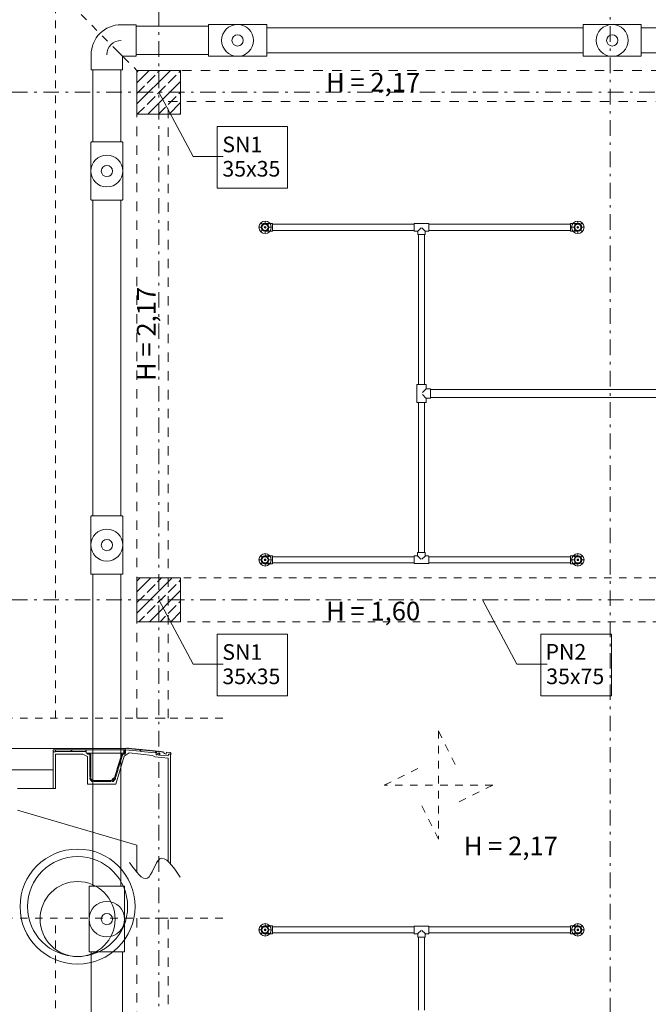
# Model space of a CAD drawing. Extents: x -23970 to 31145, y -1203 to 5494.
# Drawn here: x -2056 to -1554, y 2370 to 3157 of the extents above; entities that cross this region are included whole.
import ezdxf

# ---------------------------------------------------------------- set-up
doc = ezdxf.new("R2010")
doc.units = 0
doc.header["$LTSCALE"] = 100
doc.header["$MEASUREMENT"] = 0
for name, pattern in [('DASHEAD3', [0.15, 0.075, -0.075]), ('PRZERYWANE1', [0.12, 0.06, -0.06]), ('PUNKTOWA2', [0.249721, 0.088194, -0.052917, 0.020416, -0.052917, 0.035278, 0])]:
    doc.linetypes.add(name, pattern=pattern)
doc.layers.add('Podkład', color=251, linetype='Continuous', lineweight=5)
doc.styles.add('GENERATED_STYLE_1', font='ARIAL.TTF')
pattern_1 = [(45, (-51105.689, -87987.154), (-8.4852814, 8.4852814), []), (45, (-51109.932, -87982.911), (-8.4852814, 8.4852814), [9, -3])]

msp = doc.modelspace()

# ---------------------------------------------------------------- hatches: boundary and pattern name
at = {"layer": 'Podkład', "linetype": 'Continuous'}
h = msp.add_hatch(dxfattribs=at)
h.set_pattern_fill('BETON_ZBROJONY', color=256, scale=0.1, style=0, pattern_type=2)
h.set_pattern_definition(pattern_1)
h.paths.add_polyline_path([(-1962.81, 3081.82), (-1927.81, 3081.82), (-1927.81, 3116.82), (-1962.81, 3116.82)], flags=0)
h = msp.add_hatch(dxfattribs=at)
h.set_pattern_fill('BETON_ZBROJONY', color=256, scale=0.1, style=0, pattern_type=2)
h.set_pattern_definition(pattern_1)
h.paths.add_polyline_path([(-1962.81, 2675.82), (-1927.81, 2675.82), (-1927.81, 2710.82), (-1962.81, 2710.82)], flags=0)

# ---------------------------------------------------------------- linework, layer by layer
at = {"layer": 'Podkład', "linetype": 'PUNKTOWA2'}
for p, q in [((-1584.31, -717.76), (-1584.31, 4360.61)), ((-1945.31, 699.28), (-1945.31, 3220.14)), ((704.14, 3099.32), (-2192.58, 3099.32)), ((704.14, 2693.32), (-2192.58, 2693.32))]:
    msp.add_line(p, q, dxfattribs=at)
at = {"layer": 'Podkład', "linetype": 'PRZERYWANE1', "lineweight": 9}
for p, q in [((-2058.35, 3212.36), (-1962.81, 3116.82)), ((-2027.83, 2598.67), (-2027.83, 3181.84)), ((-1925.3, 2710.82), (567.69, 2710.82)), ((567.69, 2675.82), (-1925.3, 2675.82)), ((-2092.14, 2598.67), (-1892.79, 2598.67)), ((-1721.68, 2588.41), (-1721.68, 2501.75)), ((-1721.68, 2588.41), (-1707.82, 2560.68)), ((-1765.02, 2545.08), (-1737.28, 2558.95)), ((-1678.35, 2545.08), (-1765.02, 2545.08)), ((-1678.35, 2545.08), (-1706.08, 2531.21)), ((-1721.68, 2501.75), (-1735.55, 2529.48)), ((-2092.14, 2438.74), (-1892.79, 2438.74)), ((-2027.83, 1394.8), (-2027.83, 2438.74))]:
    msp.add_line(p, q, dxfattribs=at)
at = {"layer": 'Podkład', "linetype": 'Continuous', "lineweight": 9}
for p, q in [((-1975.31, 3153.4), (-1963.76, 3153.4)), ((-1905.6, 3152.07), (-1963.41, 3152.07)), ((-1905.6, 3153.18), (-1905.6, 3128.47)), ((-1905.21, 3153.57), (-1868.66, 3153.57)), ((-1859.42, 3153.57), (-1868.66, 3153.57)), ((-1859.02, 3128.47), (-1859.02, 3153.18)), ((-1859.02, 3150.82), (-1606.12, 3150.82)), ((-1559.94, 3153.57), (-1605.73, 3153.57)), ((-1559.54, 3150.82), (-1306.62, 3150.82)), ((-1986.81, 3140.8), (-1986.8, 3140.8)), ((-1999.41, 3129.3), (-1999.41, 3117.75)), ((-1974.07, 3128.06), (-1978.73, 3132.72)), ((-1974.21, 3127.75), (-1974.21, 3117.75)), ((-1973.76, 3128.2), (-1963.76, 3128.2)), ((-1905.6, 3129.57), (-1963.41, 3129.57)), ((-1859.42, 3128.07), (-1905.21, 3128.07)), ((-1859.02, 3130.82), (-1606.12, 3130.82)), ((-1559.94, 3128.07), (-1605.73, 3128.07)), ((-1559.54, 3130.82), (-1306.62, 3130.82)), ((-1998.06, 3059.61), (-1998.06, 3117.4)), ((-1975.56, 3059.61), (-1975.56, 3117.4)), ((-1999.56, 3013.43), (-1999.56, 3059.22)), ((-1974.46, 3059.61), (-1999.17, 3059.61)), ((-1974.06, 3059.22), (-1974.06, 3022.67)), ((-1974.06, 3013.43), (-1974.06, 3022.67)), ((-1999.17, 3013.04), (-1974.46, 3013.04)), ((-1998.06, 3013.04), (-1998.06, 2760.41)), ((-1975.56, 3013.04), (-1975.56, 2760.41)), ((-1862.42, 2993.44), (-1863.82, 2994.84)), ((-1860.3, 2994.32), (-1860.3, 2996.3)), ((-1860.3, 2994.47), (-1854.4, 2994.47)), ((-1858.18, 2993.44), (-1856.78, 2994.84)), ((-1854.4, 2988.17), (-1854.4, 2994.47)), ((-1741.08, 2993.82), (-1854.4, 2993.82)), ((-1729.58, 2994.36), (-1740.98, 2994.36)), ((-1616.2, 2993.82), (-1729.48, 2993.82)), ((-1610.3, 2994.47), (-1616.2, 2994.47)), ((-1616.2, 2994.47), (-1616.2, 2988.17)), ((-1612.42, 2993.44), (-1613.82, 2994.84)), ((-1610.3, 2994.32), (-1610.3, 2996.3)), ((-1608.18, 2993.44), (-1606.78, 2994.84)), ((-1863.3, 2991.32), (-1865.28, 2991.32)), ((-1862.42, 2989.2), (-1863.82, 2987.8)), ((-1860.3, 2991.97), (-1860.3, 2990.67)), ((-1860.3, 2988.32), (-1860.3, 2986.35)), ((-1860.3, 2988.17), (-1854.4, 2988.17)), ((-1858.18, 2989.2), (-1856.78, 2987.8)), ((-1857.3, 2991.32), (-1855.33, 2991.32)), ((-1741.08, 2988.82), (-1854.4, 2988.82)), ((-1740.98, 2988.26), (-1738.83, 2988.26)), ((-1738.33, 2987.76), (-1738.33, 2985.61)), ((-1738.25, 2988.34), (-1735.67, 2990.92)), ((-1737.8, 2985.51), (-1737.8, 2865.47)), ((-1735.28, 2991.31), (-1735.27, 2991.31)), ((-1732.3, 2988.34), (-1734.88, 2990.92)), ((-1732.8, 2985.51), (-1732.8, 2865.47)), ((-1732.23, 2985.61), (-1732.23, 2987.76)), ((-1731.73, 2988.26), (-1729.58, 2988.26)), ((-1616.2, 2988.82), (-1729.48, 2988.82)), ((-1610.3, 2988.17), (-1616.2, 2988.17)), ((-1613.3, 2991.32), (-1615.28, 2991.32)), ((-1612.42, 2989.2), (-1613.82, 2987.8)), ((-1610.3, 2991.97), (-1610.3, 2990.67)), ((-1610.3, 2988.32), (-1610.3, 2986.35)), ((-1608.18, 2989.2), (-1606.78, 2987.8)), ((-1607.3, 2991.32), (-1605.33, 2991.32)), ((-1739.1, 2865.27), (-1739.1, 2851.37)), ((-1731.44, 2862.18), (-1734.49, 2859.13)), ((-1731.5, 2865.27), (-1731.5, 2862.32)), ((-1728.35, 2862.12), (-1731.3, 2862.12)), ((-1610.3, 2861.47), (-1728.15, 2861.47)), ((-1610.3, 2861.47), (-1492.22, 2861.47)), ((-1737.8, 2851.17), (-1737.8, 2731.13)), ((-1735.3, 2858.32), (-1735.3, 2858.32)), ((-1735.3, 2858.32), (-1735.3, 2858.32)), ((-1731.44, 2854.46), (-1734.49, 2857.51)), ((-1732.8, 2851.17), (-1732.8, 2731.13)), ((-1731.5, 2851.37), (-1731.5, 2854.32)), ((-1728.35, 2854.52), (-1731.3, 2854.52)), ((-1610.3, 2855.17), (-1728.15, 2855.17)), ((-1610.3, 2855.17), (-1492.22, 2855.17)), ((-1999.56, 2714.23), (-1999.56, 2760.02)), ((-1974.46, 2760.41), (-1999.17, 2760.41)), ((-1974.06, 2760.02), (-1974.06, 2723.47)), ((-1863.3, 2725.32), (-1865.28, 2725.32)), ((-1862.42, 2727.44), (-1863.82, 2728.84)), ((-1860.3, 2728.32), (-1860.3, 2730.3)), ((-1860.3, 2728.47), (-1854.4, 2728.47)), ((-1860.3, 2725.97), (-1860.3, 2724.67)), ((-1858.18, 2727.44), (-1856.78, 2728.84)), ((-1857.3, 2725.32), (-1855.33, 2725.32)), ((-1854.4, 2722.17), (-1854.4, 2728.47)), ((-1741.13, 2727.82), (-1854.4, 2727.82)), ((-1738.88, 2728.38), (-1741.03, 2728.38)), ((-1738.38, 2731.03), (-1738.38, 2728.88)), ((-1738.3, 2728.31), (-1735.72, 2725.72)), ((-1735.33, 2725.33), (-1735.32, 2725.33)), ((-1732.35, 2728.31), (-1734.94, 2725.72)), ((-1732.28, 2728.88), (-1732.28, 2731.03)), ((-1729.63, 2728.38), (-1731.78, 2728.38)), ((-1616.2, 2727.82), (-1729.53, 2727.82)), ((-1610.3, 2728.47), (-1616.2, 2728.47)), ((-1616.2, 2728.47), (-1616.2, 2722.17)), ((-1613.3, 2725.32), (-1615.28, 2725.32)), ((-1612.42, 2727.44), (-1613.82, 2728.84)), ((-1610.3, 2728.32), (-1610.3, 2730.3)), ((-1610.3, 2725.97), (-1610.3, 2724.67)), ((-1608.18, 2727.44), (-1606.78, 2728.84)), ((-1607.3, 2725.32), (-1605.33, 2725.32)), ((-1974.06, 2714.23), (-1974.06, 2723.47)), ((-1862.42, 2723.2), (-1863.82, 2721.8)), ((-1860.3, 2722.32), (-1860.3, 2720.35)), ((-1860.3, 2722.17), (-1854.4, 2722.17)), ((-1858.18, 2723.2), (-1856.78, 2721.8)), ((-1741.13, 2722.82), (-1854.4, 2722.82)), ((-1741.03, 2722.28), (-1729.63, 2722.28)), ((-1616.2, 2722.82), (-1729.53, 2722.82)), ((-1610.3, 2722.17), (-1616.2, 2722.17)), ((-1612.42, 2723.2), (-1613.82, 2721.8)), ((-1610.3, 2722.32), (-1610.3, 2720.35)), ((-1608.18, 2723.2), (-1606.78, 2721.8)), ((-1999.17, 2713.84), (-1974.46, 2713.84)), ((-1998.06, 2713.84), (-1998.06, 2464.22)), ((-1975.56, 2713.84), (-1975.56, 2464.22)), ((-2085.45, 2574.27), (-1971.83, 2574.27)), ((-2003.51, 2573.22), (-2029.83, 2573.22)), ((-2029.83, 2573.22), (-2029.83, 2557.27)), ((-2027.83, 2571.72), (-2029.83, 2571.72)), ((-2027.83, 2573.22), (-2027.83, 2571.72)), ((-2003.51, 2572.02), (-2027.83, 2572.02)), ((-2006.06, 2569.8), (-2027.83, 2569.8)), ((-2027.83, 2569.8), (-2027.83, 2542.42)), ((-2015.43, 2573.22), (-2015.43, 2572.02)), ((-2014.83, 2573.22), (-2014.83, 2572.02)), ((-2002.21, 2567.89), (-2006.06, 2569.8)), ((-2003.51, 2572.02), (-2003.51, 2573.22)), ((-1973.23, 2573.22), (-2003.23, 2573.22)), ((-2003.23, 2573.22), (-2003.23, 2570.72)), ((-2003.23, 2570.72), (-1973.23, 2570.72)), ((-1999.72, 2570.62), (-2002.22, 2570.62)), ((-1999.72, 2570.62), (-2002.22, 2570.62)), ((-2002.22, 2570.62), (-2002.22, 2570.61)), ((-2002.22, 2570.61), (-2002.22, 2569.82)), ((-2002.22, 2569.82), (-2000.52, 2569.82)), ((-2002.21, 2545.8), (-2002.21, 2567.89)), ((-2000.52, 2569.82), (-2000.52, 2558.72)), ((-1999.72, 2570.62), (-1999.72, 2551.02)), ((-1999.72, 2558.72), (-1999.72, 2570.62)), ((-1998.73, 2572.09), (-1998.73, 2572.09)), ((-1974.68, 2570.62), (-1980.77, 2551.02)), ((-1972.91, 2568.26), (-1979.61, 2545.8)), ((-1974.63, 2570.62), (-1978.48, 2558.34)), ((-1977.73, 2558.1), (-1974.08, 2569.82)), ((-1972, 2570.62), (-1974.68, 2570.62)), ((-1972.13, 2570.62), (-1974.63, 2570.62)), ((-1974.08, 2569.82), (-1972.13, 2569.82)), ((-1973.23, 2570.72), (-1973.23, 2573.22)), ((-1973.1, 2573.22), (-1972.3, 2573.22)), ((-1973.1, 2570.95), (-1973.1, 2573.22)), ((-1972.3, 2570.95), (-1973.1, 2570.95)), ((-1969.01, 2570.82), (-1972.91, 2568.26)), ((-1972.3, 2573.22), (-1972.3, 2570.95)), ((-1972.13, 2569.82), (-1972.13, 2570.62)), ((-1972.06, 2573.64), (-1972.08, 2573.34)), ((-1960.28, 2572.15), (-1972.08, 2573.34)), ((-1972, 2573.22), (-1972, 2570.62)), ((-1970.28, 2574.38), (-1970.53, 2574.64)), ((-1970.03, 2574.59), (-1970.28, 2574.38)), ((-1969.79, 2574.33), (-1970.03, 2574.59)), ((-1969.53, 2574.54), (-1969.79, 2574.33)), ((-1969.29, 2574.29), (-1969.53, 2574.54)), ((-1969.04, 2574.5), (-1969.29, 2574.29)), ((-1968.8, 2574.24), (-1969.04, 2574.5)), ((-1950.24, 2568.92), (-1969.01, 2570.82)), ((-1968.54, 2574.45), (-1968.8, 2574.24)), ((-1968.3, 2574.19), (-1968.54, 2574.45)), ((-1968.05, 2574.4), (-1968.3, 2574.19)), ((-1967.81, 2574.14), (-1968.05, 2574.4)), ((-1967.55, 2574.35), (-1967.81, 2574.14)), ((-1967.31, 2574.09), (-1967.55, 2574.35)), ((-1967.06, 2574.3), (-1967.31, 2574.09)), ((-1966.81, 2574.04), (-1967.06, 2574.3)), ((-1966.56, 2574.25), (-1966.81, 2574.04)), ((-1966.32, 2573.99), (-1966.56, 2574.25)), ((-1966.06, 2574.2), (-1966.32, 2573.99)), ((-1965.82, 2573.95), (-1966.06, 2574.2)), ((-1965.57, 2574.16), (-1965.82, 2573.95)), ((-1965.33, 2573.9), (-1965.57, 2574.16)), ((-1965.07, 2574.11), (-1965.33, 2573.9)), ((-1964.83, 2573.85), (-1965.07, 2574.11)), ((-1964.58, 2574.06), (-1964.83, 2573.85)), ((-1964.34, 2573.8), (-1964.58, 2574.06)), ((-1964.08, 2574.01), (-1964.34, 2573.8)), ((-1963.84, 2573.75), (-1964.08, 2574.01)), ((-1963.59, 2573.96), (-1963.84, 2573.75)), ((-1963.34, 2573.7), (-1963.59, 2573.96)), ((-1963.09, 2573.91), (-1963.34, 2573.7)), ((-1962.85, 2573.65), (-1963.09, 2573.91)), ((-1962.59, 2573.86), (-1962.85, 2573.65)), ((-1962.35, 2573.61), (-1962.59, 2573.86)), ((-1962.1, 2573.81), (-1962.35, 2573.61)), ((-1961.86, 2573.56), (-1962.1, 2573.81)), ((-1961.6, 2573.77), (-1961.86, 2573.56)), ((-1961.36, 2573.51), (-1961.6, 2573.77)), ((-1961.11, 2573.72), (-1961.36, 2573.51)), ((-1960.87, 2573.46), (-1961.11, 2573.72)), ((-1960.61, 2573.67), (-1960.87, 2573.46)), ((-1960.37, 2573.41), (-1960.61, 2573.67)), ((-1960.12, 2573.62), (-1960.37, 2573.41)), ((-1960.11, 2573.64), (-1960.28, 2572.15)), ((-1959.52, 2573.58), (-1960.11, 2573.64)), ((-1959.52, 2573.58), (-1959.69, 2572.09)), ((-1959.69, 2572.09), (-1947.9, 2570.94)), ((-1959.3, 2573.31), (-1959.54, 2573.56)), ((-1959.05, 2573.52), (-1959.3, 2573.31)), ((-1958.81, 2573.26), (-1959.05, 2573.52)), ((-1958.55, 2573.47), (-1958.81, 2573.26)), ((-1958.31, 2573.21), (-1958.55, 2573.47)), ((-1958.06, 2573.42), (-1958.31, 2573.21)), ((-1957.82, 2573.16), (-1958.06, 2573.42)), ((-1957.57, 2573.37), (-1957.82, 2573.16)), ((-1957.33, 2573.12), (-1957.57, 2573.37)), ((-1957.08, 2573.33), (-1957.33, 2573.12)), ((-1956.84, 2573.07), (-1957.08, 2573.33)), ((-1956.59, 2573.28), (-1956.84, 2573.07)), ((-1956.35, 2573.02), (-1956.59, 2573.28)), ((-1956.09, 2573.23), (-1956.35, 2573.02)), ((-1955.86, 2572.97), (-1956.09, 2573.23)), ((-1955.6, 2573.18), (-1955.86, 2572.97)), ((-1955.36, 2572.93), (-1955.6, 2573.18)), ((-1955.11, 2573.14), (-1955.36, 2572.93)), ((-1954.87, 2572.88), (-1955.11, 2573.14)), ((-1954.62, 2573.09), (-1954.87, 2572.88)), ((-1954.38, 2572.83), (-1954.62, 2573.09)), ((-1954.13, 2573.04), (-1954.38, 2572.83)), ((-1953.89, 2572.78), (-1954.13, 2573.04)), ((-1953.64, 2572.99), (-1953.89, 2572.78)), ((-1953.4, 2572.74), (-1953.64, 2572.99)), ((-1953.14, 2572.95), (-1953.4, 2572.74)), ((-1952.9, 2572.69), (-1953.14, 2572.95)), ((-1952.65, 2572.9), (-1952.9, 2572.69)), ((-1952.41, 2572.64), (-1952.65, 2572.9)), ((-1952.16, 2572.85), (-1952.41, 2572.64)), ((-1951.92, 2572.59), (-1952.16, 2572.85)), ((-1951.67, 2572.8), (-1951.92, 2572.59)), ((-1951.43, 2572.54), (-1951.67, 2572.8)), ((-1951.18, 2572.75), (-1951.43, 2572.54)), ((-1950.94, 2572.5), (-1951.18, 2572.75)), ((-1950.68, 2572.71), (-1950.94, 2572.5)), ((-1950.44, 2572.45), (-1950.68, 2572.71)), ((-1950.19, 2572.66), (-1950.44, 2572.45)), ((-1948.53, 2567.7), (-1950.24, 2568.92)), ((-1949.95, 2572.4), (-1950.19, 2572.66)), ((-1949.7, 2572.61), (-1949.95, 2572.4)), ((-1949.46, 2572.35), (-1949.7, 2572.61)), ((-1949.21, 2572.56), (-1949.46, 2572.35)), ((-1948.97, 2572.31), (-1949.21, 2572.56)), ((-1948.72, 2572.52), (-1948.97, 2572.31)), ((-1948.48, 2572.26), (-1948.72, 2572.52)), ((-1937.81, 2566.66), (-1948.53, 2567.7)), ((-1948.22, 2572.47), (-1948.48, 2572.26)), ((-1947.98, 2572.21), (-1948.22, 2572.47)), ((-1947.73, 2572.42), (-1947.98, 2572.21)), ((-1947.9, 2570.94), (-1947.73, 2572.44)), ((-1947.47, 2569.39), (-1947.14, 2572.36)), ((-1946.69, 2569.31), (-1947.47, 2569.39)), ((-1946.89, 2572.08), (-1947.14, 2572.35)), ((-1946.62, 2572.29), (-1946.89, 2572.08)), ((-1946.69, 2569.33), (-1946.44, 2570.16)), ((-1946.37, 2572.03), (-1946.62, 2572.29)), ((-1946.1, 2572.23), (-1946.37, 2572.03)), ((-1945.85, 2571.97), (-1946.1, 2572.23)), ((-1945.58, 2572.17), (-1945.85, 2571.97)), ((-1945.33, 2571.91), (-1945.58, 2572.17)), ((-1944.33, 2570.57), (-1945.52, 2570.71)), ((-1945.06, 2572.12), (-1945.33, 2571.91)), ((-1944.81, 2571.85), (-1945.06, 2572.12)), ((-1944.54, 2572.06), (-1944.81, 2571.85)), ((-1944.29, 2571.79), (-1944.54, 2572.06)), ((-1944.34, 2570.58), (-1944.5, 2569.1)), ((-1937.69, 2568.44), (-1944.5, 2569.1)), ((-1944.03, 2572), (-1944.29, 2571.79)), ((-1943.78, 2571.74), (-1944.03, 2572)), ((-1943.51, 2571.94), (-1943.78, 2571.74)), ((-1943.26, 2571.68), (-1943.51, 2571.94)), ((-1942.99, 2571.88), (-1943.26, 2571.68)), ((-1942.74, 2571.62), (-1942.99, 2571.88)), ((-1942.47, 2571.83), (-1942.74, 2571.62)), ((-1942.22, 2571.56), (-1942.47, 2571.83)), ((-1941.95, 2571.77), (-1942.22, 2571.56)), ((-1941.7, 2571.5), (-1941.95, 2571.77)), ((-1941.43, 2571.71), (-1941.7, 2571.5)), ((-1939.19, 2571.47), (-1939.37, 2569.89)), ((-1939.19, 2571.47), (-1936.26, 2571.14)), ((-1937.52, 2569.98), (-1937.69, 2568.44)), ((-1935.41, 2569.74), (-1937.52, 2569.98)), ((-1935.81, 2481.93), (-1935.81, 2569.78)), ((-1935.38, 2570.04), (-1935.41, 2569.74)), ((-1937.81, 2497.04), (-1937.81, 2566.66)), ((-2029.83, 2557.27), (-2081.11, 2557.27)), ((-2029.83, 2542.27), (-2029.83, 2557.27)), ((-2000.52, 2558.72), (-1999.72, 2558.72)), ((-1999.72, 2558.12), (-2000.52, 2558.12)), ((-2000.52, 2558.12), (-2000.52, 2551.92)), ((-2000.52, 2551.92), (-1999.72, 2551.92)), ((-1999.72, 2551.92), (-1999.72, 2558.12)), ((-1978.67, 2557.77), (-1980.5, 2551.84)), ((-1979.74, 2551.61), (-1977.9, 2557.53)), ((-1977.9, 2557.53), (-1978.67, 2557.77)), ((-1978.48, 2558.34), (-1977.73, 2558.1)), ((-1979.61, 2545.8), (-2002.21, 2545.8)), ((-2000.52, 2551.02), (-1999.72, 2551.02)), ((-2000.52, 2550.02), (-2000.52, 2551.02)), ((-1998.76, 2547.92), (-2000.52, 2550.02)), ((-1997.76, 2547.92), (-1998.76, 2547.92)), ((-1997.76, 2548.72), (-1996.61, 2548.72)), ((-1997.76, 2548.72), (-1997.76, 2547.92)), ((-1996.61, 2548.72), (-1996.86, 2548.72)), ((-1996.86, 2548.72), (-1996.86, 2547.92)), ((-1996.86, 2547.92), (-1996.61, 2547.92)), ((-1996.61, 2548.72), (-1996.61, 2547.92)), ((-1996.61, 2548.72), (-1985.21, 2548.72)), ((-1996.61, 2547.92), (-1985.21, 2547.92)), ((-1985.21, 2548.72), (-1982.69, 2548.72)), ((-1985.21, 2548.72), (-1985.21, 2547.92)), ((-1983.59, 2548.72), (-1985.21, 2548.72)), ((-1985.21, 2547.92), (-1983.59, 2547.92)), ((-1983.59, 2547.92), (-1983.59, 2548.72)), ((-1982.69, 2547.92), (-1982.69, 2548.72)), ((-1981.69, 2547.92), (-1982.69, 2547.92)), ((-1979.93, 2550.02), (-1981.69, 2547.92)), ((-1980.74, 2551.02), (-1979.93, 2551.02)), ((-1980.5, 2551.84), (-1979.74, 2551.61)), ((-1979.93, 2551.02), (-1979.93, 2550.02)), ((-2058.35, 2542.27), (-2027.83, 2542.27)), ((-2058.35, 2524.99), (-1962.81, 2497.04)), ((-1962.81, 2497.04), (-1962.81, 2475.34)), ((-1962.81, 2497.04), (-1962.81, 2491.01)), ((-1937.81, 2484.05), (-1937.81, 2497.04)), ((-1937.81, 2491.01), (-1937.81, 2497.04)), ((-2001.01, 2412.02), (-2001.01, 2463.82)), ((-2000.61, 2464.22), (-1973.01, 2464.22)), ((-1972.61, 2463.82), (-1972.61, 2423.02)), ((-1860.3, 2432.32), (-1860.3, 2434.3)), ((-1610.3, 2432.32), (-1610.3, 2434.3)), ((-1863.3, 2429.32), (-1865.28, 2429.32)), ((-1862.42, 2431.44), (-1863.82, 2432.84)), ((-1862.42, 2427.2), (-1863.82, 2425.8)), ((-1860.3, 2432.47), (-1854.4, 2432.47)), ((-1860.3, 2429.97), (-1860.3, 2428.67)), ((-1860.3, 2426.32), (-1860.3, 2424.35)), ((-1860.3, 2426.17), (-1854.4, 2426.17)), ((-1858.18, 2431.44), (-1856.78, 2432.84)), ((-1858.18, 2427.2), (-1856.78, 2425.8)), ((-1857.3, 2429.32), (-1855.33, 2429.32)), ((-1854.4, 2426.17), (-1854.4, 2432.47)), ((-1741.08, 2431.82), (-1854.4, 2431.82)), ((-1741.08, 2426.82), (-1854.4, 2426.82)), ((-1729.58, 2432.36), (-1740.98, 2432.36)), ((-1740.98, 2426.26), (-1738.83, 2426.26)), ((-1738.25, 2426.34), (-1735.67, 2428.92)), ((-1735.28, 2429.31), (-1735.27, 2429.31)), ((-1732.3, 2426.34), (-1734.88, 2428.92)), ((-1731.73, 2426.26), (-1729.58, 2426.26)), ((-1616.2, 2431.82), (-1729.48, 2431.82)), ((-1616.2, 2426.82), (-1729.48, 2426.82)), ((-1610.3, 2432.47), (-1616.2, 2432.47)), ((-1616.2, 2432.47), (-1616.2, 2426.17)), ((-1610.3, 2426.17), (-1616.2, 2426.17)), ((-1613.3, 2429.32), (-1615.28, 2429.32)), ((-1612.42, 2431.44), (-1613.82, 2432.84)), ((-1612.42, 2427.2), (-1613.82, 2425.8)), ((-1610.3, 2429.97), (-1610.3, 2428.67)), ((-1610.3, 2426.32), (-1610.3, 2424.35)), ((-1608.18, 2431.44), (-1606.78, 2432.84)), ((-1608.18, 2427.2), (-1606.78, 2425.8)), ((-1607.3, 2429.32), (-1605.33, 2429.32)), ((-1972.61, 2412.02), (-1972.61, 2423.02)), ((-1738.33, 2425.76), (-1738.33, 2423.61)), ((-1737.8, 2364.97), (-1737.8, 2423.51)), ((-1732.8, 2364.97), (-1732.8, 2423.51)), ((-1732.23, 2423.61), (-1732.23, 2425.76)), ((-2000.61, 2411.62), (-1973.01, 2411.62)), ((-1999.31, 2411.62), (-1999.31, 2165.02)), ((-1974.31, 2411.62), (-1974.31, 2165.02))]:
    msp.add_line(p, q, dxfattribs=at)
at = {"layer": 'Podkład', "linetype": 'Continuous'}
for p, q in [((-1963.41, 3152.05), (-1963.41, 3153.05)), ((-1963.41, 3129.55), (-1963.41, 3152.05)), ((-1606.12, 3152.07), (-1606.12, 3153.18)), ((-1606.12, 3129.57), (-1606.12, 3152.07)), ((-1559.54, 3152.07), (-1559.54, 3153.18)), ((-1559.54, 3129.57), (-1559.54, 3152.07)), ((-1963.41, 3128.55), (-1963.41, 3129.55)), ((-1606.12, 3128.47), (-1606.12, 3129.57)), ((-1559.54, 3128.47), (-1559.54, 3129.57)), ((-1998.06, 3117.4), (-1999.06, 3117.4)), ((-1975.56, 3117.4), (-1998.06, 3117.4)), ((-1974.56, 3117.4), (-1975.56, 3117.4)), ((-1898.72, 3071.86), (-1842.32, 3071.86)), ((-1898.72, 3022.57), (-1898.72, 3071.86)), ((-1842.32, 3071.86), (-1842.32, 3022.57)), ((-1842.32, 3022.57), (-1898.72, 3022.57)), ((-1741.08, 2994.26), (-1741.08, 2993.81)), ((-1741.08, 2993.81), (-1741.08, 2988.81)), ((-1729.48, 2994.26), (-1729.48, 2993.81)), ((-1729.48, 2993.81), (-1729.48, 2988.81)), ((-1741.08, 2988.81), (-1741.08, 2988.36)), ((-1737.78, 2985.51), (-1738.23, 2985.51)), ((-1732.78, 2985.51), (-1737.78, 2985.51)), ((-1732.33, 2985.51), (-1732.78, 2985.51)), ((-1729.48, 2988.81), (-1729.48, 2988.36)), ((-1738.9, 2865.47), (-1738.45, 2865.47)), ((-1738.45, 2865.47), (-1732.15, 2865.47)), ((-1732.15, 2865.47), (-1731.7, 2865.47)), ((-1728.15, 2861.92), (-1728.15, 2861.47)), ((-1728.15, 2861.47), (-1728.15, 2855.17)), ((-1738.9, 2851.17), (-1738.45, 2851.17)), ((-1738.45, 2851.17), (-1732.15, 2851.17)), ((-1732.15, 2851.17), (-1731.7, 2851.17)), ((-1728.15, 2855.17), (-1728.15, 2854.72)), ((-1741.13, 2727.83), (-1741.13, 2728.28)), ((-1741.13, 2722.83), (-1741.13, 2727.83)), ((-1738.28, 2731.13), (-1737.83, 2731.13)), ((-1737.83, 2731.13), (-1732.83, 2731.13)), ((-1732.83, 2731.13), (-1732.38, 2731.13)), ((-1729.53, 2727.83), (-1729.53, 2728.28)), ((-1729.53, 2722.83), (-1729.53, 2727.83)), ((-1741.13, 2722.38), (-1741.13, 2722.83)), ((-1729.53, 2722.38), (-1729.53, 2722.83)), ((-1898.72, 2665.86), (-1842.32, 2665.86)), ((-1898.72, 2616.57), (-1898.72, 2665.86)), ((-1842.32, 2665.86), (-1842.32, 2616.57)), ((-1639.8, 2665.86), (-1583.4, 2665.86)), ((-1639.8, 2616.57), (-1639.8, 2665.86)), ((-1583.4, 2665.86), (-1583.4, 2616.57)), ((-1842.32, 2616.57), (-1898.72, 2616.57)), ((-1583.4, 2616.57), (-1639.8, 2616.57)), ((-1741.08, 2432.26), (-1741.08, 2431.81)), ((-1741.08, 2431.81), (-1741.08, 2426.81)), ((-1741.08, 2426.81), (-1741.08, 2426.36)), ((-1729.48, 2432.26), (-1729.48, 2431.81)), ((-1729.48, 2431.81), (-1729.48, 2426.81)), ((-1729.48, 2426.81), (-1729.48, 2426.36)), ((-1737.78, 2423.51), (-1738.23, 2423.51)), ((-1732.78, 2423.51), (-1737.78, 2423.51)), ((-1732.33, 2423.51), (-1732.78, 2423.51))]:
    msp.add_line(p, q, dxfattribs=at)
at = {"layer": 'Podkład', "linetype": 'DASHEAD3'}
for p, q in [((-974.25, 3116.82), (-1962.81, 3116.82)), ((-1962.81, 3116.82), (-1962.81, 2598.67)), ((-1937.81, 3091.82), (-974.25, 3091.82)), ((-1937.81, 2598.67), (-1937.81, 3091.82)), ((-1962.81, 2598.67), (-1937.81, 2598.67)), ((-1937.81, 2438.74), (-1962.81, 2438.74)), ((-1962.81, 2438.74), (-1962.81, 1459.82)), ((-1937.81, 1484.82), (-1937.81, 2438.74))]:
    msp.add_line(p, q, dxfattribs=at)
at = {"layer": 'Podkład', "linetype": 'Continuous', "flags": 128}
for points in [[(-1962.81, 3081.82), (-1927.81, 3081.82), (-1927.81, 3116.82), (-1962.81, 3116.82)], [(-1962.81, 2675.82), (-1927.81, 2675.82), (-1927.81, 2710.82), (-1962.81, 2710.82)]]:
    msp.add_lwpolyline(points, close=True, dxfattribs=at)
at = {"layer": 'Podkład', "linetype": 'Continuous'}
for points in [[(-1945.31, 3099.32), (-1917.91, 3047.82), (-1893.73, 3047.82)], [(-1945.31, 2693.32), (-1917.91, 2641.82), (-1893.73, 2641.82)], [(-1686.39, 2693.32), (-1659, 2641.82), (-1634.81, 2641.82)]]:
    msp.add_lwpolyline(points, dxfattribs=at)
at = {"layer": 'Podkład', "linetype": 'Continuous', "lineweight": 9}
for centre, radius in [((-1882.31, 3140.82), 12.75), ((-1582.81, 3140.82), 12.75), ((-1882.31, 3140.82), 4.5), ((-1882.31, 3140.82), 4.5), ((-1582.81, 3140.82), 4.5), ((-1582.81, 3140.82), 4.5), ((-1986.81, 3036.32), 12.75), ((-1986.81, 3036.32), 4.5), ((-1986.81, 3036.32), 4.5), ((-1860.3, 2991.32), 4.97), ((-1860.3, 2991.32), 3), ((-1860.3, 2991.32), 2.5), ((-1610.3, 2991.32), 4.97), ((-1610.3, 2991.32), 3), ((-1610.3, 2991.32), 2.5), ((-1860.3, 2991.32), 0.648), ((-1610.3, 2991.32), 0.648), ((-1986.81, 2737.12), 12.75), ((-1986.81, 2737.12), 4.5), ((-1986.81, 2737.12), 4.5), ((-1986.81, 2737.12), 4.5), ((-1860.3, 2725.32), 4.97), ((-1860.3, 2725.32), 3), ((-1860.3, 2725.32), 2.5), ((-1860.3, 2725.32), 0.648), ((-1610.3, 2725.32), 4.97), ((-1610.3, 2725.32), 3), ((-1610.3, 2725.32), 2.5), ((-1610.3, 2725.32), 0.648), ((-2010.21, 2447.95), 46), ((-2010.21, 2447.95), 40), ((-2010.21, 2437.95), 30), ((-1986.81, 2437.92), 14.2), ((-1986.81, 2437.92), 4.5), ((-1986.81, 2437.92), 4.5), ((-1860.3, 2429.32), 4.97), ((-1610.3, 2429.32), 4.97), ((-1860.3, 2429.32), 3), ((-1860.3, 2429.32), 2.5), ((-1860.3, 2429.32), 0.648), ((-1610.3, 2429.32), 3), ((-1610.3, 2429.32), 2.5), ((-1610.3, 2429.32), 0.648)]:
    msp.add_circle(centre, radius, dxfattribs=at)
for centre, radius, start, end in [((-1975.31, 3129.3), 24.1, 90, 180), ((-1963.76, 3153.05), 0.35, 0, 90), ((-1905.21, 3153.18), 0.394, 90, 180), ((-1859.42, 3153.18), 0.394, 0, 90), ((-1605.73, 3153.18), 0.394, 90, 180), ((-1559.94, 3153.18), 0.394, 0, 90), ((-1975.31, 3129.3), 11.5, 90, 180), ((-1973.76, 3127.75), 0.45, 90, 180), ((-1963.76, 3128.55), 0.35, 270, 0), ((-1905.21, 3128.47), 0.394, 180, 270), ((-1859.42, 3128.47), 0.394, 270, 0), ((-1605.73, 3128.47), 0.394, 180, 270), ((-1559.94, 3128.47), 0.394, 270, 0), ((-1999.06, 3117.75), 0.35, 180, 270), ((-1974.56, 3117.75), 0.35, 270, 0), ((-1999.17, 3059.22), 0.394, 90, 180), ((-1974.46, 3059.22), 0.394, 0, 90), ((-1999.17, 3013.43), 0.394, 180, 270), ((-1974.46, 3013.43), 0.394, 270, 0), ((-1860.3, 2991.32), 3.15, 90, 270), ((-1740.98, 2994.26), 0.1, 90, 180), ((-1729.58, 2994.26), 0.1, 0, 90), ((-1610.3, 2991.32), 3.15, 270, 90), ((-1740.98, 2988.36), 0.1, 180, 270), ((-1738.83, 2987.76), 0.5, 0, 90), ((-1738.23, 2985.61), 0.1, 180, 270), ((-1732.33, 2985.61), 0.1, 270, 0), ((-1731.73, 2987.76), 0.5, 90, 180), ((-1729.58, 2988.36), 0.1, 270, 0), ((-1738.9, 2865.27), 0.2, 90, 180), ((-1731.7, 2865.27), 0.2, 0, 90), ((-1731.3, 2862.32), 0.2, 180, 270), ((-1728.35, 2861.92), 0.2, 0, 90), ((-1738.9, 2851.37), 0.2, 180, 270), ((-1731.7, 2851.37), 0.2, 270, 0), ((-1731.3, 2854.32), 0.2, 90, 180), ((-1728.35, 2854.72), 0.2, 270, 0), ((-1999.17, 2760.02), 0.394, 90, 180), ((-1974.46, 2760.02), 0.394, 0, 90), ((-1860.3, 2725.32), 3.15, 90, 270), ((-1741.03, 2728.28), 0.1, 90, 180), ((-1738.88, 2728.88), 0.5, 270, 0), ((-1738.28, 2731.03), 0.1, 90, 180), ((-1732.38, 2731.03), 0.1, 0, 90), ((-1731.78, 2728.88), 0.5, 180, 270), ((-1729.63, 2728.28), 0.1, 0, 90), ((-1610.3, 2725.32), 3.15, 270, 90), ((-1741.03, 2722.38), 0.1, 180, 270), ((-1729.63, 2722.38), 0.1, 270, 0), ((-1999.17, 2714.23), 0.394, 180, 270), ((-1974.46, 2714.23), 0.394, 270, 0), ((-1970.94, 2573.58), 1.12, 69.89395, 178.17917), ((-1945.68, 2569.93), 0.792, 78.29207, 164.34084), ((-1939.4, 2571.93), 2.04, 185.68647, 271.09512), ((-1936.37, 2570.15), 1, 353.54685, 83.54685), ((-1997.34, 2551.06), 2.38, 181.05016, 259.75516), ((-1997.52, 2550.91), 2.2, 177.12165, 263.68379), ((-1980.49, 2548.83), 2.2, 96.31621, 182.87835), ((-1983.42, 2551.29), 2.67, 285.90499, 354.22628), ((-2000.61, 2463.82), 0.4, 90, 180), ((-1973.01, 2463.82), 0.4, 0, 90), ((-1860.3, 2429.32), 3.15, 90, 270), ((-1740.98, 2432.26), 0.1, 90, 180), ((-1740.98, 2426.36), 0.1, 180, 270), ((-1738.83, 2425.76), 0.5, 0, 90), ((-1731.73, 2425.76), 0.5, 90, 180), ((-1729.58, 2432.26), 0.1, 0, 90), ((-1729.58, 2426.36), 0.1, 270, 0), ((-1610.3, 2429.32), 3.15, 270, 90), ((-1738.23, 2423.61), 0.1, 180, 270), ((-1732.33, 2423.61), 0.1, 270, 0), ((-2000.61, 2412.02), 0.4, 180, 270), ((-1973.01, 2412.02), 0.4, 270, 0)]:
    msp.add_arc(centre, radius, start, end, dxfattribs=at)
msp.add_open_spline([(-1968.73, 2483.29), (-1963.51, 2475.9), (-1958.3, 2468.52), (-1954.4, 2470.67), (-1950.67, 2472.71), (-1948.14, 2483.48), (-1944.5, 2486.01), (-1940.11, 2489.07), (-1934.12, 2480.21), (-1928.12, 2471.35)], degree=3, knots=[0, 0, 0, 0, 1, 1, 1, 2, 2, 2, 3, 3, 3, 3], dxfattribs=at)

# ---------------------------------------------------------------- texts
at = {"layer": 'Podkład', "lineweight": 9, "style": 'GENERATED_STYLE_1'}
for s, height, p in [('H = 2,17', 15, (-1811.53, 3099.83)), ('SN1', 12.5, (-1894.51, 3051.33)), ('35x35', 12.5, (-1894.45, 3031.88)), ('H = 1,60', 15, (-1811.53, 2676.78)), ('SN1', 12.5, (-1894.51, 2645.33)), ('PN2', 12.5, (-1636.15, 2645.48)), ('35x35', 12.5, (-1894.45, 2625.88)), ('35x75', 12.5, (-1635.54, 2625.88)), ('H = 2,17', 15, (-1701.44, 2488.88))]:
    msp.add_text(s, height=height, dxfattribs=at).set_placement(p)
msp.add_text('H = 2,17', height=15, rotation=90, dxfattribs=at).set_placement((-1947.77, 2868.44))

doc.saveas('drawing.dxf')
